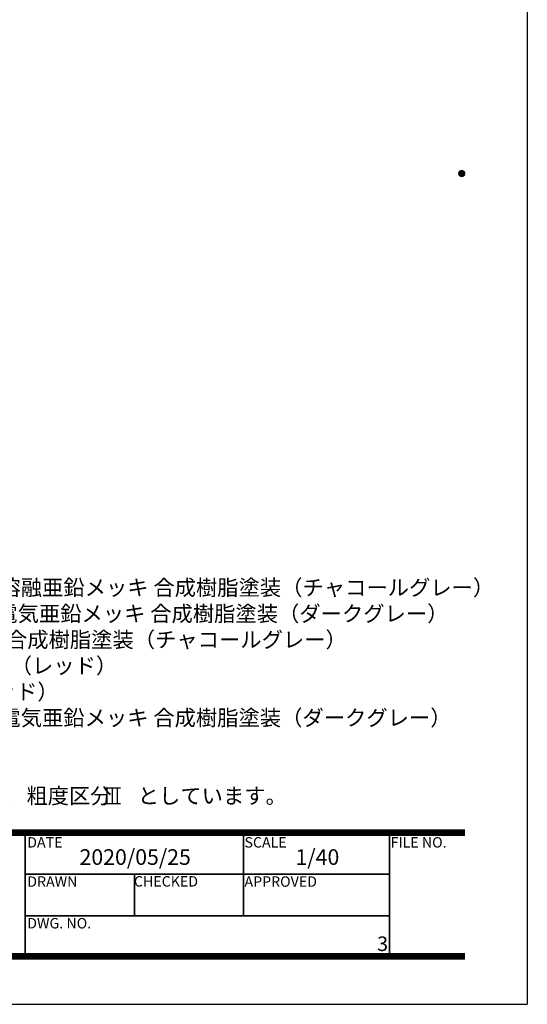
# Model space of a CAD drawing. Extents: x 0 to 16800, y 0 to 11880.
# Drawn here: x 12899 to 16800, y 0 to 7563 of the extents above; entities that cross this region are included whole.
import ezdxf
from ezdxf.enums import TextEntityAlignment as Align

# ---------------------------------------------------------------- set-up
doc = ezdxf.new("R2010")
doc.units = 0
doc.header["$LTSCALE"] = 12
doc.layers.get('0').update_dxf_attribs({"linetype": 'CONTINUOUS'})
doc.layers.get('DEFPOINTS').update_dxf_attribs({"linetype": 'CONTINUOUS'})
for name, color, linetype in [('P_2DIM', 6, 'CONTINUOUS'), ('P_3TEXT', 60, 'CONTINUOUS'), ('P_5DRAWFRAME', 104, 'CONTINUOUS')]:
    doc.layers.add(name, color=color, linetype=linetype)
doc.styles.add('BIGFONT', font='simplex.shx', dxfattribs={"bigfont": 'bigfont.shx'})

# ---------------------------------------------------------------- blocks, each defined once
blk = doc.blocks.new('DFP3')
at = {"color": 0}
for p, q in [((406.8, 159.55), (407.4, 160.15)), ((406.8, 159.48), (407.47, 160.15)), ((406.8, 159.63), (407.32, 160.15)), ((406.8, 159.62), (407.47, 158.95)), ((406.8, 159.55), (407.4, 158.95)), ((406.8, 159.47), (407.32, 158.95)), ((406.81, 159.42), (407.53, 160.14)), ((406.81, 159.68), (407.53, 158.96)), ((406.82, 159.71), (407.24, 160.13)), ((406.82, 159.39), (407.24, 158.97)), ((406.83, 159.37), (407.58, 160.12)), ((406.83, 159.73), (407.58, 158.98)), ((406.85, 159.32), (407.63, 160.1)), ((406.85, 159.78), (407.63, 159)), ((406.87, 159.27), (407.68, 160.08)), ((406.87, 159.83), (407.12, 160.08)), ((406.87, 159.83), (407.68, 159.02)), ((406.87, 159.27), (407.12, 159.02)), ((406.9, 159.22), (407.73, 160.05)), ((406.9, 159.88), (407.73, 159.05)), ((406.93, 159.18), (407.77, 160.02)), ((406.93, 159.92), (407.77, 159.08)), ((406.96, 159.14), (407.81, 159.99)), ((406.96, 159.96), (407.81, 159.11)), ((406.99, 159.99), (407.84, 159.14)), ((406.99, 159.11), (407.84, 159.96)), ((407.03, 160.02), (407.87, 159.18)), ((407.03, 159.08), (407.87, 159.92)), ((407.07, 160.05), (407.9, 159.22)), ((407.07, 159.05), (407.9, 159.88)), ((407.12, 160.08), (407.93, 159.27)), ((407.12, 159.02), (407.93, 159.83)), ((407.17, 160.1), (407.95, 159.32)), ((407.17, 159), (407.95, 159.78)), ((407.22, 160.12), (407.97, 159.37)), ((407.22, 158.98), (407.97, 159.73)), ((407.27, 160.14), (407.99, 159.42)), ((407.27, 158.96), (407.99, 159.68)), ((407.33, 160.15), (408, 159.48)), ((407.33, 158.95), (408, 159.62)), ((407.4, 160.15), (408, 159.55)), ((407.4, 158.95), (408, 159.55)), ((407.48, 160.14), (407.99, 159.63)), ((407.48, 158.96), (407.99, 159.47)), ((407.57, 160.13), (407.98, 159.72)), ((407.57, 158.97), (407.98, 159.38)), ((407.69, 160.08), (407.93, 159.84)), ((407.69, 159.02), (407.93, 159.26)), ((21.5, 33.5), (408, 33.5)), ((21.5, 33.45), (408, 33.45)), ((21.5, 33.4), (408, 33.4)), ((21.5, 33.35), (408, 33.35)), ((21.5, 33.3), (408, 33.3)), ((21.5, 33.25), (408, 33.25)), ((21.5, 33.2), (408, 33.2)), ((21.5, 33.15), (408, 33.15)), ((21.5, 33.1), (408, 33.1)), ((21.5, 33.05), (408, 33.05)), ((21.5, 33), (408, 33)), ((21.5, 32.95), (408, 32.95)), ((21.5, 32.9), (408, 32.9)), ((21.5, 32.85), (408, 32.85)), ((21.5, 32.8), (408, 32.8)), ((21.5, 32.75), (408, 32.75)), ((21.5, 32.7), (408, 32.7)), ((21.5, 32.65), (408, 32.65)), ((21.5, 32.6), (408, 32.6)), ((21.5, 32.55), (408, 32.55)), ((21.5, 32.5), (408, 32.5)), ((323.47, 33), (323.47, 9)), ((323.53, 33), (323.53, 9)), ((365.47, 17), (365.47, 33)), ((365.53, 17), (365.53, 33)), ((393.47, 33), (393.47, 9)), ((393.53, 33), (393.53, 9)), ((323.5, 25.03), (393.5, 25.03)), ((323.5, 24.97), (393.5, 24.97)), ((344.47, 25), (344.47, 17)), ((344.53, 25), (344.53, 17)), ((323.5, 17.03), (393.5, 17.03)), ((323.5, 16.97), (393.5, 16.97)), ((21.5, 9.75), (408, 9.75)), ((21.5, 9.7), (408, 9.7)), ((21.5, 9.65), (408, 9.65)), ((21.5, 9.6), (408, 9.6)), ((21.5, 9.55), (408, 9.55)), ((21.5, 9.5), (408, 9.5)), ((21.5, 9.45), (408, 9.45)), ((21.5, 9.4), (408, 9.4)), ((21.5, 9.35), (408, 9.35)), ((21.5, 9.3), (408, 9.3)), ((21.5, 9.25), (408, 9.25)), ((21.5, 9.2), (408, 9.2)), ((21.5, 9.15), (408, 9.15)), ((21.5, 9.1), (408, 9.1)), ((21.5, 9.05), (408, 9.05)), ((21.5, 9), (408, 9)), ((21.5, 8.95), (408, 8.95)), ((21.5, 8.9), (408, 8.9)), ((21.5, 8.85), (408, 8.85)), ((21.5, 8.8), (408, 8.8)), ((21.5, 8.75), (408, 8.75))]:
    blk.add_line(p, q, dxfattribs=at)
at = {"layer": 'DEFPOINTS', "color": 0}
for p in [(420, 297), (0, 0)]:
    blk.add_line(p, (420, 0), dxfattribs=at)
at = {"color": 0, "style": 'BIGFONT'}
for s, height, p in [('DATE', 2, (323.94, 30.1)), ('SCALE', 2, (365.67, 30.1)), ('FILE NO.', 2, (393.74, 30.1)), ('CHECKED', 2, (344.43, 22.61)), ('APPROVED', 2, (365.67, 22.57)), ('DRAWN', 2, (323.94, 22.57)), ('DWG. NO.', 2, (323.94, 14.57)), ('3', 2.8, (391.14, 10.23))]:
    blk.add_text(s, height=height, dxfattribs=at).set_placement(p)
at = {"color": 83, "ltscale": 0.5, "style": 'BIGFONT', "flags": 8}
for tag, p in [('REV04', (26.47, 27.61)), ('REV03', (26.47, 21.7)), ('REV02', (26.47, 15.58)), ('REV01', (26.47, 10.33))]:
    blk.add_attdef(tag, text='', height=2, dxfattribs=at).set_placement(p, align=Align.BOTTOM_LEFT)
for tag, p in [('R4C', (101.8, 27.61)), ('REVD4', (80.98, 27.61)), ('R4D', (92.67, 27.61)), ('R4A', (110.92, 27.61)), ('REVD3', (80.98, 21.7)), ('R3D', (92.67, 21.7)), ('R3C', (101.8, 21.7)), ('R3A', (110.92, 21.7)), ('REVD2', (80.98, 15.58)), ('R2D', (92.67, 15.58)), ('R2C', (101.8, 15.58)), ('R2A', (110.92, 15.58)), ('REVD1', (80.98, 10.33)), ('R1D', (92.67, 10.33)), ('R1C', (101.8, 10.33)), ('R1A', (110.92, 10.33))]:
    blk.add_attdef(tag, text='', height=2, dxfattribs=at).set_placement(p, align=Align.BOTTOM_CENTER)
at = {"color": 83, "style": 'BIGFONT'}
for tag, height, p in [('PROJECT1', 4, (283.38, 25.6)), ('DATE', 3, (344.68, 25.84)), ('SCALE', 3, (379.68, 25.84)), ('PROJECT2', 4, (284.2, 17.84)), ('PROJECT3', 4, (284.2, 10.57)), ('DWGNO', 3, (358.68, 10.57))]:
    blk.add_attdef(tag, text='', height=height, dxfattribs=at).set_placement(p, align=Align.BOTTOM_CENTER)
blk = doc.blocks.new('A$C433F4C51')
at = {"layer": 'P_2DIM'}
for p, q in [((0, 152.8), (160, 152.8)), ((30, 152.8), (30, 0)), ((80, 152.8), (80, 0)), ((130, 152.8), (130, 0)), ((0, 0), (160, 0))]:
    blk.add_line(p, q, dxfattribs=at)

msp = doc.modelspace()

# ---------------------------------------------------------------- block references
at = {"layer": 'P_2DIM', "xscale": 0.7999999999992724, "yscale": 0.8000000000001819, "zscale": 0.8}
msp.add_blockref('A$C433F4C51', (13544.86, 1541.49), dxfattribs=at)
at = {"layer": 'P_5DRAWFRAME'}
ref = msp.add_blockref('DFP3', (0, 0), dxfattribs=dict(at, xscale=40, yscale=40, zscale=40))
ref.add_attrib('DATE', '2020/05/25', dxfattribs={"layer": '0', "color": 83, "height": 120, "style": 'BIGFONT'}).set_placement((13787.07, 1033.67), align=Align.BOTTOM_CENTER)
ref.add_attrib('SCALE', '1/40', dxfattribs={"layer": '0', "color": 83, "height": 120, "style": 'BIGFONT'}).set_placement((15187.07, 1033.67), align=Align.BOTTOM_CENTER)

# ---------------------------------------------------------------- texts
at = {"layer": 'P_3TEXT', "insert": (10665.63, 1503.58), "char_height": 120, "attachment_point": 7, "style": 'BIGFONT'}
msp.add_mtext('柱\u3000\u3000  ：φ165.2×t3.7鋼管 溶融亜鉛メッキ 合成樹脂塗装（チャコールグレー）         \\P梁\u3000\u3000  ：□75×t2.3角鋼管 電気亜鉛メッキ 合成樹脂塗装（ダークグレー）\\P梁受\u3000\u3000：アルミ合金鋳物\u3000合成樹脂塗装（チャコールグレー）\\P桟\u3000\u3000  ：100×50アルレック（レッド）\\Pベンチ座：REKWOOD2（レッド）\\Pベンチ梁：φ76.3×t3.2鋼管 電気亜鉛メッキ 合成樹脂塗装（ダークグレー）\\P重量\u3000\u3000：314kg\\P\\P※風荷重設定は風速40m/sec、粗度区分 \u3000としています。', dxfattribs=at)

doc.saveas('drawing.dxf')
